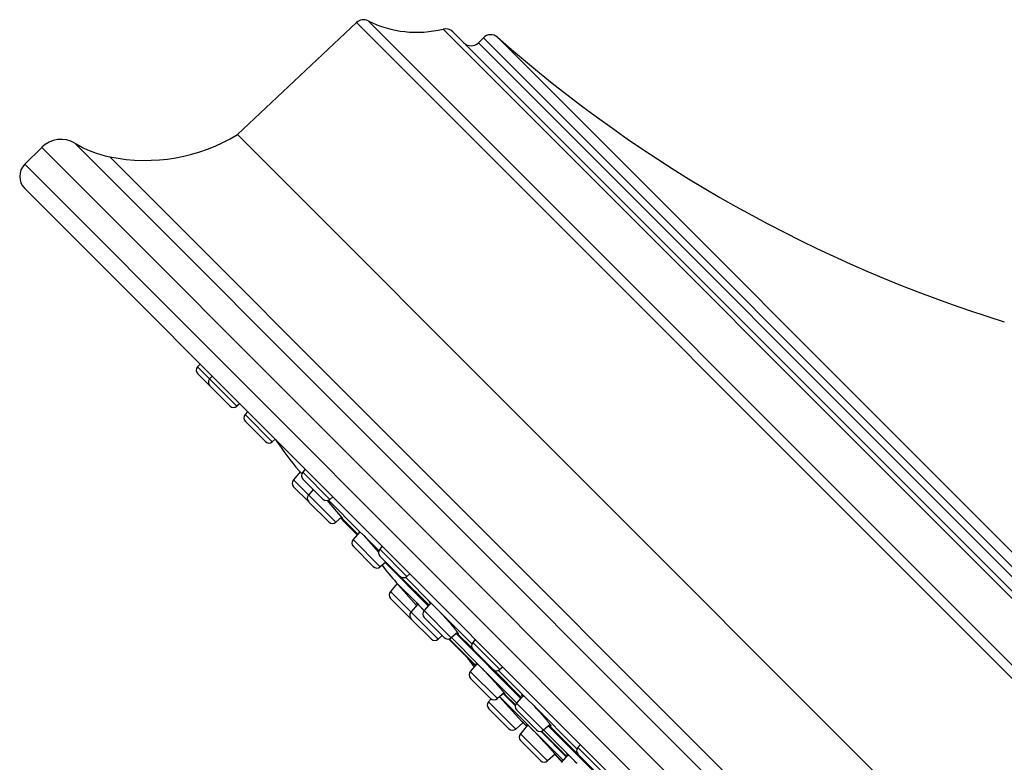
# Model space of a CAD drawing. Units: inches. Extents: x 0 to 11, y 0 to 8.5.
# Drawn here: x 3.5 to 4.2, y 6.5 to 7.1 of the extents above; entities that cross this region are included whole.
import ezdxf

# ---------------------------------------------------------------- set-up
doc = ezdxf.new("R2010")
doc.units = ezdxf.units.IN
doc.header["$LTSCALE"] = 0.605
doc.header["$MEASUREMENT"] = 0
doc.layers.get('0').update_dxf_attribs({"linetype": 'CONTINUOUS'})

msp = doc.modelspace()

# ---------------------------------------------------------------- linework, layer by layer
at = {"color": 7, "linetype": 'Continuous'}
for p, q in [((3.76033, 7.08251), (3.6736, 7.00084)), ((3.76033, 7.08251), (4.71781, 6.12503)), ((3.76884, 7.08375), (4.71905, 6.13354)), ((3.82345, 7.07776), (4.71306, 6.18814)), ((3.83058, 7.07579), (4.71109, 6.19528)), ((3.85289, 7.07142), (3.84922, 7.06775)), ((3.85289, 7.07142), (4.70672, 6.21759)), ((3.86315, 7.07174), (4.70704, 6.22785)), ((4.70306, 6.21392), (3.84922, 7.06775)), ((4.63615, 6.03829), (3.6736, 7.00084)), ((4.62987, 5.91977), (3.55507, 6.99456)), ((3.53085, 6.99156), (3.51848, 6.97919)), ((4.62687, 5.89555), (3.53085, 6.99156)), ((4.61997, 5.94522), (3.58052, 6.98467)), ((3.51848, 6.97919), (4.61449, 5.88317)), ((3.51848, 6.96151), (4.59681, 5.88317)), ((3.64631, 6.83368), (3.64449, 6.83157)), ((3.67307, 6.80298), (3.64449, 6.83157)), ((3.65338, 6.81776), (3.64468, 6.82647)), ((3.65508, 6.82491), (3.65326, 6.8228)), ((3.66797, 6.80317), (3.65345, 6.8177)), ((3.67518, 6.8048), (3.67307, 6.80298)), ((3.681, 6.79899), (3.67918, 6.79687)), ((3.69899, 6.77706), (3.67918, 6.79687)), ((3.6939, 6.77725), (3.67937, 6.79178)), ((3.70111, 6.77888), (3.69899, 6.77706)), ((3.71924, 6.75508), (3.71432, 6.74936)), ((3.71855, 6.75588), (3.72042, 6.7537)), ((3.72049, 6.75387), (3.71901, 6.75534)), ((3.72295, 6.75704), (3.72113, 6.75493)), ((3.74094, 6.73511), (3.72113, 6.75493)), ((3.74521, 6.71847), (3.71432, 6.74936)), ((3.73584, 6.73531), (3.72132, 6.74983)), ((3.72552, 6.73326), (3.71451, 6.74427)), ((3.72885, 6.7423), (3.7254, 6.73828)), ((3.74011, 6.71866), (3.72559, 6.73318)), ((3.73909, 6.73425), (3.74979, 6.72152)), ((3.76236, 6.712), (3.73988, 6.73447)), ((3.74305, 6.73693), (3.74094, 6.73511)), ((3.74938, 6.72206), (3.74521, 6.71847)), ((3.74966, 6.72143), (3.7492, 6.7219)), ((3.74987, 6.72123), (3.74971, 6.72139)), ((3.74979, 6.72152), (3.74999, 6.72124)), ((3.75009, 6.72106), (3.74987, 6.72123)), ((3.74999, 6.72124), (3.76139, 6.70985)), ((3.74999, 6.72124), (3.75009, 6.72106)), ((3.7505, 6.71979), (3.76095, 6.70934)), ((3.76201, 6.71219), (3.76236, 6.712)), ((3.76257, 6.71123), (3.76201, 6.71219)), ((3.76236, 6.712), (3.76565, 6.7087)), ((3.76286, 6.71156), (3.75789, 6.70579)), ((3.77771, 6.68597), (3.75789, 6.70579)), ((3.77662, 6.69774), (3.76565, 6.7087)), ((3.76565, 6.7087), (3.77637, 6.69666)), ((3.77261, 6.68616), (3.75808, 6.70069)), ((3.77908, 6.70091), (3.77726, 6.69879)), ((3.79707, 6.67898), (3.77726, 6.69879)), ((3.79198, 6.67917), (3.77745, 6.6937)), ((3.78172, 6.68943), (3.77771, 6.68597)), ((3.78126, 6.68903), (3.81264, 6.65765)), ((3.78221, 6.68894), (3.7817, 6.68941)), ((3.79249, 6.67874), (3.81308, 6.65816)), ((3.81504, 6.65931), (3.79602, 6.67834)), ((3.79919, 6.6808), (3.79707, 6.67898)), ((3.78999, 6.67382), (3.78503, 6.66805)), ((3.78929, 6.6746), (3.80421, 6.65784)), ((3.80448, 6.65939), (3.78946, 6.67441)), ((3.81987, 6.6332), (3.78503, 6.66805)), ((3.79974, 6.64843), (3.78522, 6.66295)), ((3.80506, 6.65883), (3.80006, 6.65302)), ((3.80429, 6.65953), (3.80448, 6.65939)), ((3.80439, 6.65934), (3.80429, 6.65953)), ((3.80491, 6.65866), (3.80441, 6.65931)), ((3.80448, 6.65939), (3.80581, 6.65806)), ((3.80967, 6.6542), (3.80581, 6.65806)), ((3.80581, 6.65806), (3.8095, 6.65411)), ((3.81449, 6.6598), (3.80958, 6.6541)), ((3.81357, 6.66037), (3.81408, 6.66012)), ((3.81409, 6.65933), (3.81357, 6.66037)), ((3.81408, 6.66012), (3.81504, 6.65931)), ((3.81504, 6.65931), (3.8197, 6.65465)), ((3.84449, 6.62987), (3.8197, 6.65465)), ((3.81477, 6.63339), (3.80025, 6.64792)), ((3.80955, 6.65406), (3.80955, 6.65405)), ((3.80955, 6.65406), (3.80955, 6.65405)), ((3.8294, 6.63428), (3.80958, 6.6541)), ((3.8243, 6.63447), (3.80978, 6.649)), ((3.82293, 6.63584), (3.81987, 6.6332)), ((3.82752, 6.63342), (3.84698, 6.61396)), ((3.82797, 6.63352), (3.84723, 6.61425)), ((3.83393, 6.63818), (3.8294, 6.63428)), ((3.84906, 6.61481), (3.8295, 6.63437)), ((3.83295, 6.63734), (3.88001, 6.59028)), ((3.83359, 6.63765), (3.84489, 6.62634)), ((3.83398, 6.63733), (3.83359, 6.63765)), ((3.83449, 6.63709), (3.83398, 6.63733)), ((3.84695, 6.63304), (3.84513, 6.63092)), ((3.86494, 6.61111), (3.84513, 6.63092)), ((3.85985, 6.6113), (3.84532, 6.62583)), ((3.84831, 6.61551), (3.84334, 6.60973)), ((3.84746, 6.61613), (3.84769, 6.61603)), ((3.84804, 6.61519), (3.84746, 6.61613)), ((3.84769, 6.61603), (3.84906, 6.61481)), ((3.84906, 6.61481), (3.85157, 6.6123)), ((3.87704, 6.58683), (3.85157, 6.6123)), ((3.86706, 6.61293), (3.86494, 6.61111)), ((3.86315, 6.58992), (3.84334, 6.60973)), ((3.85806, 6.59011), (3.84353, 6.60464)), ((3.86036, 6.61087), (3.88044, 6.59079)), ((3.88407, 6.59029), (3.86389, 6.61047)), ((3.85846, 6.58976), (3.85662, 6.58761)), ((3.86796, 6.59405), (3.86315, 6.58992)), ((3.86461, 6.59117), (3.88101, 6.57339)), ((3.91103, 6.54502), (3.86476, 6.5913)), ((3.86738, 6.59356), (3.87609, 6.58485)), ((3.86827, 6.59321), (3.86763, 6.59377)), ((3.86827, 6.59321), (3.87618, 6.5853)), ((3.86857, 6.59306), (3.86834, 6.59316)), ((3.88175, 6.59231), (3.87695, 6.58673)), ((3.88126, 6.59174), (3.88077, 6.59283)), ((3.88255, 6.59166), (3.88407, 6.59029)), ((3.88407, 6.59029), (3.88978, 6.58458)), ((3.87643, 6.5678), (3.85662, 6.58761)), ((3.87134, 6.56799), (3.85681, 6.58252)), ((3.89676, 6.56692), (3.87695, 6.58673)), ((3.92113, 6.55323), (3.88978, 6.58458)), ((3.89167, 6.56711), (3.87714, 6.58163)), ((3.88186, 6.57247), (3.87643, 6.5678)), ((3.88529, 6.57075), (3.87983, 6.5644)), ((3.88101, 6.57339), (3.88453, 6.56987)), ((3.88101, 6.57339), (3.88117, 6.57322)), ((3.88514, 6.57058), (3.88453, 6.57139)), ((3.90152, 6.57101), (3.89676, 6.56692)), ((3.90032, 6.56997), (3.95845, 6.51183)), ((3.90082, 6.57041), (3.92153, 6.54971)), ((3.90203, 6.5699), (3.90093, 6.5705)), ((3.89964, 6.54459), (3.87983, 6.5644)), ((3.89489, 6.56605), (3.91329, 6.54765)), ((3.89533, 6.56615), (3.91354, 6.54794)), ((3.91783, 6.54604), (3.89687, 6.567)), ((3.89455, 6.54478), (3.88002, 6.55931)), ((3.92359, 6.5564), (3.92177, 6.55429)), ((3.94158, 6.53447), (3.92177, 6.55429)), ((3.90522, 6.54939), (3.89964, 6.54459)), ((3.90497, 6.54917), (3.91015, 6.544)), ((3.90572, 6.54862), (3.90505, 6.54924)), ((3.90586, 6.54853), (3.90572, 6.54862)), ((3.90586, 6.54854), (3.91027, 6.54413)), ((3.91453, 6.54908), (3.90965, 6.54342)), ((3.91415, 6.54865), (3.9136, 6.54965)), ((3.91531, 6.5484), (3.91783, 6.54604)), ((3.93648, 6.53466), (3.92196, 6.54919))]:
    msp.add_line(p, q, dxfattribs=at)
for centre, radius, start, end in [((3.76547, 7.07705), 0.0075, 63.32766, 133.27475), ((3.80419, 7.15412), 0.07875, 243.32766, 284.1539), ((3.82528, 7.07049), 0.0075, 45, 104.1539), ((3.85819, 7.06611), 0.0075, 48.58418, 135), ((4.53013, 7.82786), 1.00826, 228.58418, 252.83869), ((3.84392, 7.07306), 0.0075, 225, 315), ((3.6065, 7.11108), 0.12905, 258.38875, 301.32909), ((3.54489, 6.97753), 0.01985, 59.12178, 135), ((3.59695, 7.06459), 0.08159, 239.12178, 258.38875), ((3.52731, 6.97035), 0.0125, 135, 225), ((3.64733, 6.82912), 0.00375, 139.28915, 225), ((3.6561, 6.82035), 0.00375, 139.28915, 225), ((3.67062, 6.80583), 0.00375, 225, 310.71085), ((3.68202, 6.79443), 0.00375, 139.28915, 225), ((3.69655, 6.7799), 0.00375, 225, 310.71085), ((3.909, 6.91783), 0.25, 213.82375, 220.37587), ((3.72397, 6.75248), 0.00375, 139.28915, 225), ((3.71716, 6.74692), 0.00375, 139.28915, 225), ((3.72824, 6.73584), 0.00375, 139.28915, 225), ((3.73849, 6.73796), 0.00375, 225, 310.71085), ((3.92728, 6.89656), 0.25, 224.43656, 225), ((3.76009, 6.73182), 0.01472, 224.87037, 225.12961), ((3.74277, 6.72131), 0.00375, 225, 310.71085), ((3.76074, 6.70334), 0.00375, 139.28915, 225), ((3.7801, 6.69635), 0.00375, 139.28915, 225), ((3.77526, 6.68882), 0.00375, 225, 310.71085), ((3.97657, 6.84021), 0.25, 217.77845, 221.48792), ((3.79463, 6.68182), 0.00375, 225, 310.71085), ((3.78787, 6.6656), 0.00375, 139.28915, 225), ((3.80766, 6.66164), 0.004, 215.13719, 215.53886), ((3.8029, 6.65057), 0.00375, 139.28915, 225), ((3.80239, 6.65108), 0.00375, 225, 230.48526), ((3.81243, 6.65165), 0.00375, 139.28915, 225), ((3.81743, 6.63604), 0.00375, 225, 310.71085), ((3.82695, 6.63712), 0.00375, 225, 310.71085), ((3.8426, 6.64836), 0.014, 229.16999, 229.91525), ((3.84797, 6.62848), 0.00375, 139.28915, 225), ((4.0454, 6.76388), 0.25, 215.15947, 217.13805), ((3.8625, 6.61395), 0.00375, 225, 310.71085), ((3.84618, 6.60729), 0.00375, 139.28915, 225), ((3.86071, 6.59276), 0.00375, 225, 310.71085), ((3.85946, 6.58517), 0.00375, 139.28915, 225), ((3.87979, 6.58428), 0.00375, 139.28915, 225), ((4.04972, 6.72905), 0.22955, 222.75581, 223.27863), ((4.06428, 6.74342), 0.25, 223.38971, 223.99949), ((3.87399, 6.57064), 0.00375, 225, 310.71085), ((3.88267, 6.56196), 0.00375, 139.28915, 225), ((3.89432, 6.56976), 0.00375, 225, 310.71085), ((3.92461, 6.55184), 0.00375, 139.28915, 225), ((3.8972, 6.54743), 0.00375, 225, 310.71085), ((3.77897, 6.4038), 0.19879, 44.30912, 45.69088)]:
    msp.add_arc(centre, radius, start, end, dxfattribs=at)
for points, knots in [([(3.8197, 6.65465), (3.82013, 6.65421), (3.82098, 6.6533), (3.82229, 6.65189), (3.82361, 6.65044), (3.82495, 6.64896), (3.82627, 6.64747), (3.82756, 6.64601), (3.82878, 6.64459), (3.82993, 6.64324), (3.83098, 6.64198), (3.83178, 6.64099), (3.83237, 6.64026), (3.83275, 6.63977), (3.83311, 6.63931), (3.83342, 6.63889), (3.8337, 6.63852), (3.8339, 6.63823), (3.83405, 6.63802), (3.83414, 6.63787), (3.83422, 6.63774), (3.83429, 6.63763), (3.83436, 6.63752), (3.83441, 6.63742), (3.83445, 6.63734), (3.83448, 6.63727), (3.83449, 6.63721), (3.8345, 6.63718), (3.83451, 6.63715), (3.83451, 6.63713), (3.8345, 6.63712), (3.8345, 6.6371), (3.83449, 6.63709), (3.83449, 6.63709)], [0, 0, 0, 0, 0.079677, 0.163232, 0.249285, 0.336419, 0.423201, 0.508211, 0.590061, 0.66742, 0.739031, 0.803735, 0.833166, 0.860487, 0.88559, 0.908374, 0.928749, 0.946635, 0.954624, 0.961967, 0.968659, 0.974693, 0.980068, 0.984781, 0.988834, 0.992233, 0.994992, 0.996141, 0.997143, 0.998009, 0.998756, 0.999407, 1, 1, 1, 1]), ([(3.85157, 6.6123), (3.85199, 6.61187), (3.85286, 6.61097), (3.8542, 6.60955), (3.85562, 6.60804), (3.85709, 6.60647), (3.85857, 6.60485), (3.86005, 6.60323), (3.86148, 6.60164), (3.86284, 6.6001), (3.86392, 6.59888), (3.86473, 6.59795), (3.86529, 6.5973), (3.86581, 6.59668), (3.86629, 6.59611), (3.86674, 6.59558), (3.86713, 6.5951), (3.86749, 6.59466), (3.86775, 6.59432), (3.86794, 6.59408), (3.86806, 6.59392), (3.86817, 6.59377), (3.86827, 6.59364), (3.86835, 6.59352), (3.86842, 6.59341), (3.86848, 6.59332), (3.86852, 6.59325), (3.86854, 6.5932), (3.86856, 6.59317), (3.86857, 6.59314), (3.86858, 6.59312), (3.86858, 6.5931), (3.86858, 6.59308), (3.86858, 6.59307), (3.86858, 6.59306), (3.86857, 6.59306)], [0, 0, 0, 0, 0.06985, 0.146099, 0.227216, 0.311575, 0.397483, 0.483225, 0.567089, 0.647404, 0.722573, 0.757757, 0.791105, 0.82245, 0.851637, 0.878521, 0.90297, 0.924861, 0.944089, 0.952674, 0.960559, 0.967734, 0.974193, 0.979928, 0.984934, 0.989207, 0.992746, 0.994243, 0.995558, 0.996694, 0.997655, 0.998447, 0.999083, 0.999585, 1, 1, 1, 1]), ([(3.86834, 6.59316), (3.86834, 6.59316), (3.86831, 6.59318), (3.86829, 6.5932), (3.86827, 6.59321)], [0, 0, 0, 0, 0.235727, 1, 1, 1, 1]), ([(3.88077, 6.59283), (3.88077, 6.59283), (3.88078, 6.59284), (3.8808, 6.59285), (3.88081, 6.59285), (3.88085, 6.59285), (3.88089, 6.59285), (3.88096, 6.59283), (3.88103, 6.59279), (3.88112, 6.59275), (3.88121, 6.59269), (3.88132, 6.59262), (3.88144, 6.59254), (3.88157, 6.59245), (3.88171, 6.59235), (3.88191, 6.59219), (3.8822, 6.59196), (3.88243, 6.59176), (3.88255, 6.59166)], [0, 0, 0, 0, 0.007688, 0.015768, 0.024644, 0.034622, 0.058649, 0.088932, 0.125958, 0.169971, 0.221092, 0.279372, 0.344823, 0.417426, 0.497142, 0.583915, 0.778336, 1, 1, 1, 1]), ([(3.88978, 6.58458), (3.89058, 6.58374), (3.89177, 6.58247), (3.89334, 6.58076), (3.89449, 6.57949), (3.89561, 6.57824), (3.89667, 6.57703), (3.89767, 6.57588), (3.89859, 6.57479), (3.89941, 6.57379), (3.90004, 6.573), (3.90049, 6.57243), (3.90078, 6.57204), (3.90105, 6.57168), (3.90129, 6.57135), (3.90149, 6.57105), (3.90167, 6.57079), (3.90181, 6.57056), (3.9019, 6.57038), (3.90196, 6.57026), (3.902, 6.57018), (3.90202, 6.57011), (3.90204, 6.57005), (3.90205, 6.57), (3.90205, 6.56996), (3.90205, 6.56992), (3.90203, 6.5699), (3.90203, 6.5699)], [0, 0, 0, 0, 0.181019, 0.272043, 0.361891, 0.44944, 0.533601, 0.613333, 0.68765, 0.755639, 0.81647, 0.843968, 0.869407, 0.892712, 0.913816, 0.932659, 0.949191, 0.963374, 0.975182, 0.980195, 0.984618, 0.988457, 0.991725, 0.994446, 0.996665, 0.998464, 1, 1, 1, 1]), ([(3.88453, 6.57139), (3.88453, 6.57139), (3.88454, 6.57139), (3.88454, 6.57139), (3.88455, 6.57139), (3.88456, 6.57139), (3.88457, 6.57138), (3.88458, 6.57138), (3.88459, 6.57137), (3.88461, 6.57135), (3.88464, 6.57133), (3.88468, 6.5713), (3.88473, 6.57126), (3.8848, 6.5712), (3.88491, 6.5711), (3.88506, 6.57096), (3.88523, 6.5708), (3.88542, 6.57061), (3.88564, 6.5704), (3.88588, 6.57016), (3.88615, 6.5699), (3.88643, 6.56961), (3.88673, 6.56931), (3.88718, 6.56885), (3.88778, 6.56823), (3.88856, 6.56743), (3.8894, 6.56656), (3.89029, 6.56563), (3.89123, 6.56464), (3.89221, 6.56361), (3.89321, 6.56254), (3.89423, 6.56145), (3.89561, 6.55998), (3.89698, 6.55851), (3.89832, 6.55705), (3.89929, 6.556), (3.90023, 6.55498), (3.90111, 6.55401), (3.90194, 6.55309), (3.90271, 6.55224), (3.9034, 6.55146), (3.90393, 6.55086), (3.90432, 6.55043), (3.90458, 6.55013), (3.90481, 6.54986), (3.90502, 6.54961), (3.90521, 6.54939), (3.90538, 6.54919), (3.90552, 6.54902), (3.90564, 6.54887), (3.90572, 6.54876), (3.90577, 6.54869), (3.9058, 6.54865), (3.90583, 6.54861), (3.90585, 6.54858), (3.90586, 6.54856), (3.90586, 6.54855), (3.90586, 6.54854), (3.90586, 6.54854)], [0, 0, 0, 0, 0.000126, 0.000288, 0.000506, 0.000788, 0.001138, 0.001558, 0.002048, 0.002611, 0.003951, 0.005581, 0.007501, 0.00971, 0.014991, 0.021416, 0.028971, 0.037637, 0.047396, 0.058225, 0.070098, 0.082987, 0.096862, 0.111691, 0.144065, 0.179803, 0.218567, 0.259989, 0.303678, 0.34922, 0.396185, 0.444129, 0.492598, 0.589285, 0.63659, 0.682606, 0.7269, 0.769054, 0.808671, 0.845377, 0.878828, 0.908708, 0.922219, 0.934735, 0.946225, 0.956663, 0.966025, 0.974288, 0.981434, 0.987446, 0.992312, 0.994313, 0.996024, 0.997445, 0.998579, 0.999427, 0.999747, 1, 1, 1, 1]), ([(3.90586, 6.54854), (3.90586, 6.54854), (3.90586, 6.54853), (3.90586, 6.54853), (3.90586, 6.54853)], [0, 0, 0, 0, 0.325821, 1, 1, 1, 1]), ([(3.9136, 6.54965), (3.9136, 6.54965), (3.91361, 6.54966), (3.91362, 6.54966), (3.91364, 6.54966), (3.91366, 6.54966), (3.91368, 6.54966), (3.91372, 6.54965), (3.91377, 6.54962), (3.91384, 6.54959), (3.91392, 6.54954), (3.91401, 6.54948), (3.91411, 6.5494), (3.91423, 6.54932), (3.91435, 6.54922), (3.91449, 6.54911), (3.91469, 6.54895), (3.91497, 6.54871), (3.91519, 6.54851), (3.91531, 6.5484)], [0, 0, 0, 0, 0.006007, 0.012561, 0.020134, 0.029038, 0.039464, 0.05153, 0.080843, 0.117331, 0.16114, 0.21233, 0.270913, 0.336869, 0.410161, 0.490732, 0.578515, 0.77538, 1, 1, 1, 1])]:
    msp.add_open_spline(points, degree=3, knots=knots, dxfattribs=at)
msp.add_open_spline([(3.8095, 6.65411), (3.80951, 6.6541), (3.80953, 6.65408), (3.80955, 6.65406)], degree=3, dxfattribs=at)

doc.saveas('drawing.dxf')
